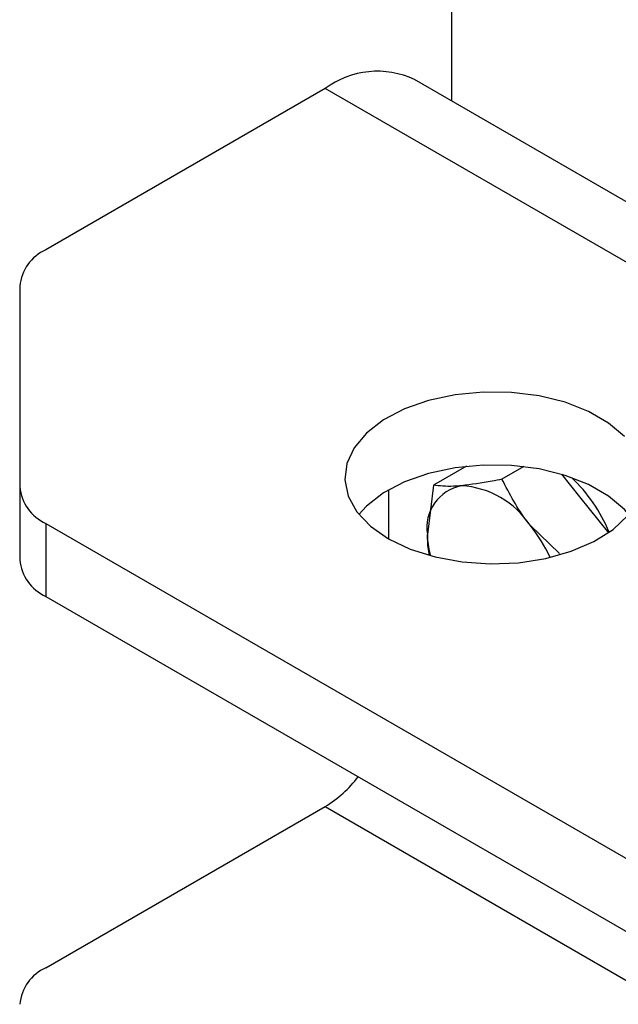
# Model space of a CAD drawing. Units: millimetres. Extents: x 8 to 201, y 4 to 288.
# Drawn here: x 146 to 148, y 118 to 122 of the extents above; entities that cross this region are included whole.
import ezdxf

# ---------------------------------------------------------------- set-up
doc = ezdxf.new("R2010")
doc.units = ezdxf.units.MM

msp = doc.modelspace()

# ---------------------------------------------------------------- linework, layer by layer
at = {"color": 7, "linetype": 'Continuous', "lineweight": 25}
for p, q in [((147.38434, 125.58983), (147.38434, 121.46472)), ((172.68054, 106.86153), (147.26005, 121.53647)), ((146.96007, 121.50676), (146.02264, 120.96559)), ((172.38056, 106.83183), (146.96007, 121.50676)), ((145.93477, 120.84313), (145.93477, 120.17019)), ((147.43396, 120.23928), (147.32355, 120.17554)), ((147.62643, 120.23828), (147.55336, 120.19609)), ((147.75335, 120.21255), (147.8139, 120.13723)), ((145.93477, 120.17019), (145.93477, 119.92523)), ((147.32355, 120.17554), (147.30302, 120.01048)), ((147.1722, 120.15965), (147.1722, 119.99641)), ((147.8139, 120.13723), (147.91097, 120.01649)), ((146.02264, 120.04773), (169.85318, 106.29066)), ((146.02264, 120.04773), (146.02264, 119.80277)), ((147.74583, 119.94634), (147.64773, 120.0413)), ((146.02264, 119.80277), (169.85318, 106.04569)), ((146.02264, 118.5568), (146.96007, 119.09797)), ((146.96007, 119.09797), (172.38056, 104.42303))]:
    msp.add_line(p, q, dxfattribs=at)
at = {"color": 7, "linetype": 'Continuous', "lineweight": 25, "flags": 128}
for points in [[(147.9646, 120.33884), (147.91132, 120.38429), (147.8441, 120.42309), (147.76538, 120.45385), (147.678, 120.47545), (147.58512, 120.48711), (147.49009, 120.48842), (147.39635, 120.47932), (147.30729, 120.46014), (147.22612, 120.43158), (147.15578, 120.39467), (147.09882, 120.35074), (147.05728, 120.30138), (147.03268, 120.24837), (147.0259, 120.19364), (147.03718, 120.13915), (147.06613, 120.08688), (147.11168, 120.03872), (147.1722, 119.99641)], [(147.97851, 120.07803), (147.9646, 120.09388), (147.91132, 120.13932), (147.8441, 120.17813), (147.76538, 120.20888), (147.678, 120.23048), (147.58512, 120.24215), (147.49009, 120.24345), (147.39635, 120.23436), (147.30729, 120.21518), (147.22612, 120.18662), (147.15578, 120.14971), (147.09882, 120.10578), (147.07301, 120.07803)], [(147.1722, 119.99641), (147.2455, 119.96147), (147.32893, 119.93517), (147.41948, 119.91846), (147.51386, 119.91195), (147.60867, 119.91586), (147.70049, 119.93006), (147.78599, 119.95404), (147.86209, 119.98693), (147.92603, 120.02753), (147.9755, 120.07439)], [(147.31029, 119.94004), (147.30499, 119.9747), (147.30302, 120.01048)]]:
    msp.add_lwpolyline(points, dxfattribs=at)
at = {"color": 7, "linetype": 'Continuous', "lineweight": 25}
for centre, radius, start, end in [((147.1349, 121.27075), 0.29371, 64.78089, 126.52957), ((146.08491, 120.82816), 0.15088, 114.37466, 174.3052), ((146.08491, 120.18517), 0.15088, 185.6948, 245.62534), ((147.44409, 120.03346), 0.14292, 100.54678, 189.25188), ((147.40018, 119.87785), 0.29665, 33.43491, 86.57046), ((147.41371, 119.80853), 0.54189, 22.76274, 46.53773), ((147.21298, 119.69307), 0.55702, 25.56507, 38.69394), ((146.08491, 119.9402), 0.15088, 185.6948, 245.62534), ((146.75362, 119.43801), 0.39781, 301.2643, 322.8466), ((146.08491, 118.41936), 0.15088, 114.37466, 174.3052)]:
    msp.add_arc(centre, radius, start, end, dxfattribs=at)
for points, knots in [([(147.41792, 120.17397), (147.40877, 120.17327), (147.3709, 120.17038), (147.34397, 120.17332), (147.32355, 120.17554)], [0, 0, 0, 0, 0.2418514, 1, 1, 1, 1]), ([(147.55336, 120.19609), (147.54228, 120.19378), (147.49277, 120.18346), (147.45063, 120.17811), (147.41792, 120.17397)], [0, 0, 0, 0, 0.2237133, 1, 1, 1, 1]), ([(147.64773, 120.0413), (147.64503, 120.0447), (147.60652, 120.09314), (147.57897, 120.14649), (147.55336, 120.19609)], [0, 0, 0, 0, 0.0702148, 1, 1, 1, 1]), ([(147.30302, 120.01048), (147.30302, 120.00685), (147.30304, 119.98172), (147.30801, 119.95995), (147.31225, 119.94133)], [0, 0, 0, 0, 0.1445865, 1, 1, 1, 1])]:
    msp.add_open_spline(points, degree=3, knots=knots, dxfattribs=at)

doc.saveas('drawing.dxf')
